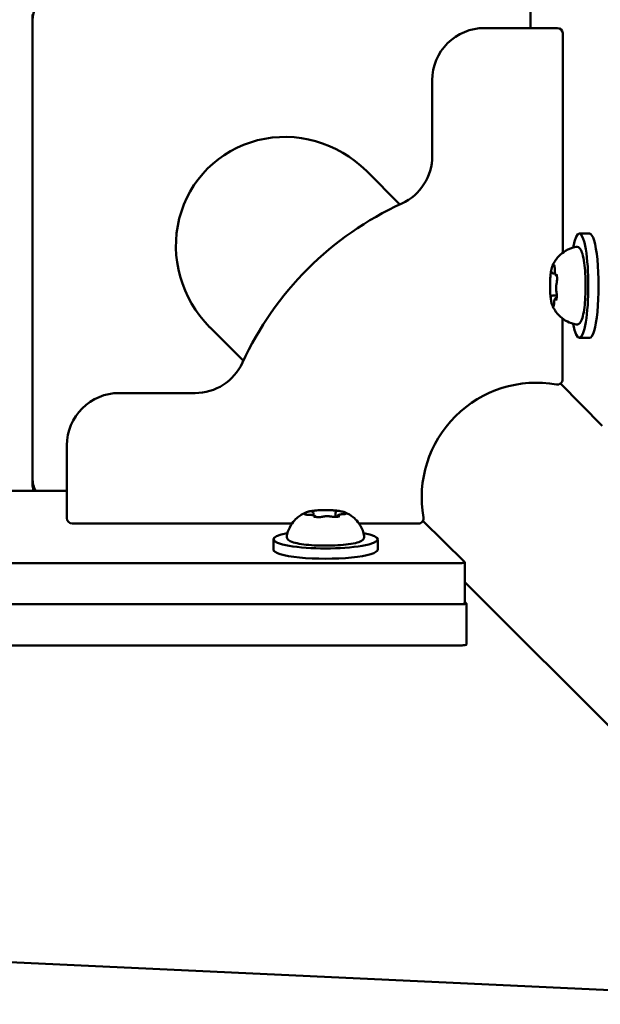
# Model space of a CAD drawing. Units: millimetres. Extents: x 0 to 42680, y 0 to 10615.
# Drawn here: x 17392 to 17504, y 5995 to 6183 of the extents above; entities that cross this region are included whole.
import ezdxf

# ---------------------------------------------------------------- set-up
doc = ezdxf.new("R2010")
doc.units = ezdxf.units.MM
doc.layers.add('MD_Visible', color=7, linetype='Continuous', lineweight=50)
doc.styles.get("Standard").update_dxf_attribs({"font": 'GOTHIC.TTF'})
doc.dimstyles.new('ISO-25', dxfattribs={"dimtxt": 200, "dimasz": 64, "dimexe": 1.25, "dimexo": 0.625, "dimgap": 50, "dimtad": 1, "dimdec": 0, "dimlfac": 0.1, "dimrnd": 5, "dimtxsty": 'Standard', "dimcen": 0, "dimse1": 1, "dimse2": 1, "dimclrd": 256, "dimclre": 8, "dimclrt": 256, "dimadec": 0, "dimazin": 0, "dimtfac": 1, "dimtdec": 0, "dimtmove": 0, "dimatfit": 3, "dimfxl": 1, "dimlwd": 5, "dimlwe": 5, "dimarcsym": 0})

# ---------------------------------------------------------------- blocks, each defined once
blk = doc.blocks.new('CustomObjectsInViewport8_0')
at = {"layer": 'MD_Visible'}
for p, q in [((2429.73, 412.24), (2429.73, 388)), ((2334.28, 300.6), (2334.28, 390.6)), ((2334.28, 301.6), (2334.28, 389.6)), ((2434.88, 388), (2420.88, 388)), ((2435.88, 344.91), (2435.88, 387)), ((2410.88, 378), (2410.88, 363.45)), ((2398.27, 360.59), (2404.67, 354.19)), ((2441.03, 348.59), (2439.06, 348.59)), ((2434.11, 340.92), (2434.43, 340.92)), ((2433.98, 336.69), (2434.74, 336.69)), ((2434.66, 336.27), (2434.73, 336.27)), ((2435.87, 320.64), (2435.87, 332.28)), ((2368.28, 330.62), (2374.68, 324.21)), ((2441.03, 328.59), (2439.06, 328.59)), ((2435.45, 319.83), (2443.42, 311.73)), ((2365.42, 318.01), (2350.87, 318.01)), ((2340.87, 308.01), (2340.87, 294.01)), ((2316.79, 299.29), (2340.87, 299.29)), ((2388.13, 294.93), (2388.13, 294.59)), ((2392.36, 295.04), (2392.36, 294.28)), ((2341.87, 293.01), (2384.01, 293)), ((2392.73, 294.35), (2392.73, 294.3)), ((2396.85, 293), (2408.22, 293)), ((2409.09, 293.52), (2417.13, 285.61)), ((2380.43, 287.99), (2380.43, 289.96)), ((2400.43, 287.99), (2400.43, 289.96)), ((2416.14, 285.4), (2293.23, 285.4)), ((2417.14, 277.7), (2417.14, 285.58)), ((2417.14, 281.74), (2452.9, 245.98)), ((2417.14, 277.98), (2417.41, 277.71)), ((2417.43, 269.8), (2417.43, 277.68)), ((2416.43, 277.51), (1348.6, 277.51)), ((2416.14, 277.52), (2293.23, 277.52)), ((2416.43, 269.63), (1348.6, 269.63)), ((2468.64, 202.44), (2297.76, 210.39))]:
    blk.add_line(p, q, dxfattribs=at)
at = {"layer": 'MD_Visible', "extrusion": (0, 0, -1)}
for centre, radius, start, end in [((-2339.28, 389.6), 5, 0, 90), ((-2420.88, 378), 10, 0.0083, 90.0083), ((-2434.88, 387), 1, 90.0083, 180.0083), ((-2430.87, 298), 22, 349.9929, 100.0237), ((-2434.87, 320.64), 1, 180.0083, 280.0237), ((-2350.87, 308.01), 10, 0.0083, 90.0083), ((-2339.28, 301.6), 5, 332.4776, 0), ((-2338.28, 300.6), 4, 340.8757, 0), ((-2338.52, 303.01), 5, 322.4013, 327.8214), ((-2341.87, 294.01), 1, 270.0083, 0.0083), ((-2408.22, 294), 1, 169.9929, 270.0083)]:
    blk.add_arc(centre, radius, start, end, dxfattribs=at)
at = {"layer": 'MD_Visible'}
for centre, radius, start, end in [((2400.88, 363.45), 10, 294.616, 359.9917), ((2430.87, 298), 62, 114.616, 155.3674), ((2365.42, 328.01), 10, 269.9917, 335.3674)]:
    blk.add_arc(centre, radius, start, end, dxfattribs=at)
for centre, major_axis, ratio, end_param in [((2383.28, 345.6), (15.45, -15.45), 0.970296, 4.712389), ((2416.14, 277.7), (-1, 0), 0.173648, 3.141593), ((2416.43, 269.8), (-1, 0), 0.173648, 3.141593)]:
    blk.add_ellipse(centre, major_axis=major_axis, ratio=ratio, start_param=1.570796, end_param=end_param, dxfattribs=at)
at = {"layer": 'MD_Visible', "extrusion": (0, 0, -1)}
for centre, major_axis, start_param, end_param in [((2439.06, 338.59), (0, 10), 5.530314, 10.177649), ((2441.03, 338.59), (0, 10), 0, 3.141593), ((2390.43, 289.96), (10, 0), 5.530314, 10.177649), ((2390.43, 287.99), (10, 0), 0, 3.141593), ((2416.14, 285.58), (1, 0), 6.108652, 7.853982), ((2416.43, 277.68), (1, 0), 6.108652, 7.853982)]:
    blk.add_ellipse(centre, major_axis=major_axis, ratio=0.173648, start_param=start_param, end_param=end_param, dxfattribs=at)
at = {"layer": 'MD_Visible'}
for points, knots in [([(2433.92, 342.4), (2433.98, 342.55), (2434.06, 342.71), (2434.26, 343.08), (2434.38, 343.29), (2434.72, 343.77), (2434.93, 344.04), (2435.53, 344.65), (2435.92, 344.98), (2436.98, 345.6), (2437.67, 345.88), (2438.45, 346.02)], [3.1727063, 3.1727063, 3.1727063, 3.1727063, 3.2436903, 3.2436903, 3.3146744, 3.3146744, 3.3856585, 3.3856585, 3.4566426, 3.4566426, 3.5276266, 3.5276266, 3.5276266, 3.5276266]), ([(2438.45, 346.02), (2438.6, 346.05), (2438.76, 346.02), (2439.03, 345.89), (2439.13, 345.79), (2439.42, 345.42), (2439.55, 345.1), (2439.8, 344.22), (2439.92, 343.64), (2440.09, 342.35), (2440.16, 341.66), (2440.25, 340.21), (2440.27, 339.45), (2440.28, 337.93), (2440.26, 337.17), (2440.18, 335.73), (2440.12, 335.04), (2439.96, 333.79), (2439.86, 333.23), (2439.62, 332.28), (2439.49, 331.9), (2439.21, 331.49), (2439.12, 331.37), (2438.84, 331.19), (2438.64, 331.13), (2438.45, 331.17)], [3.527627, 3.527627, 3.527627, 3.527627, 3.639074, 3.639074, 3.772041, 3.772041, 4.098275, 4.098275, 4.458988, 4.458988, 4.789522, 4.789522, 5.11459, 5.11459, 5.438475, 5.438475, 5.763329, 5.763329, 6.092877, 6.092877, 6.443043, 6.443043, 6.586328, 6.586328, 6.729614, 6.729614, 6.729614, 6.729614]), ([(2433.92, 342.4), (2433.89, 342.33), (2433.87, 342.27), (2433.82, 342.13), (2433.8, 342.05), (2433.76, 341.9), (2433.74, 341.82), (2433.7, 341.64), (2433.68, 341.55), (2433.65, 341.36), (2433.63, 341.27), (2433.62, 341.16)], [3.110479, 3.110479, 3.110479, 3.110479, 3.2082189, 3.2082189, 3.3059587, 3.3059587, 3.4036986, 3.4036986, 3.5014384, 3.5014384, 3.5991783, 3.5991783, 3.5991783, 3.5991783]), ([(2434.33, 342.33), (2434.33, 342.33), (2434.33, 342.33), (2434.31, 342.41), (2434.29, 342.48), (2434.26, 342.56), (2434.25, 342.58), (2434.21, 342.6), (2434.19, 342.6), (2434.14, 342.57), (2434.12, 342.53), (2434.09, 342.48), (2434.09, 342.48), (2434.09, 342.48)], [-0.0006567, -0.0006567, -0.0006567, -0.0006567, 0, 0, 0.0394171, 0.0394171, 0.0702393, 0.0702393, 0.1010616, 0.1010616, 0.1404787, 0.1404787, 0.1411354, 0.1411354, 0.1411354, 0.1411354]), ([(2434.27, 342.53), (2434.27, 342.53), (2434.28, 342.52), (2434.28, 342.51), (2434.29, 342.49), (2434.3, 342.44), (2434.31, 342.41), (2434.32, 342.31), (2434.33, 342.24), (2434.35, 342.09), (2434.35, 342.01), (2434.36, 341.87), (2434.36, 341.82), (2434.36, 341.76)], [3.88074, 3.88074, 3.88074, 3.88074, 3.970901, 3.970901, 4.133277, 4.133277, 4.357603, 4.357603, 4.629533, 4.629533, 4.925051, 4.925051, 5.102307, 5.102307, 5.102307, 5.102307]), ([(2434.36, 341.76), (2434.36, 341.65), (2434.36, 341.54), (2434.38, 341.33), (2434.38, 341.22), (2434.41, 341.04), (2434.42, 340.95), (2434.46, 340.8), (2434.48, 340.74), (2434.53, 340.64), (2434.56, 340.61), (2434.62, 340.54), (2434.66, 340.52), (2434.73, 340.5), (2434.75, 340.5), (2434.76, 340.5)], [4.322471, 4.322471, 4.322471, 4.322471, 4.631367, 4.631367, 4.940264, 4.940264, 5.249161, 5.249161, 5.558057, 5.558057, 5.712506, 5.712506, 5.821637, 5.821637, 5.847438, 5.847438, 5.847438, 5.847438]), ([(2433.56, 340.67), (2433.54, 340.48), (2433.52, 340.27), (2433.49, 339.84), (2433.48, 339.61), (2433.46, 339.16), (2433.46, 338.93), (2433.45, 338.47), (2433.46, 338.24), (2433.47, 337.78), (2433.48, 337.56), (2433.49, 337.34)], [3.7480016, 3.7480016, 3.7480016, 3.7480016, 3.9217796, 3.9217796, 4.0955576, 4.0955576, 4.2693355, 4.2693355, 4.4431135, 4.4431135, 4.6168915, 4.6168915, 4.6168915, 4.6168915]), ([(2433.67, 341.4), (2433.67, 341.4), (2433.67, 341.4), (2433.65, 341.35), (2433.64, 341.28), (2433.61, 341.13), (2433.6, 341.05), (2433.58, 340.88), (2433.57, 340.79), (2433.55, 340.58), (2433.53, 340.45), (2433.53, 340.31), (2433.53, 340.31), (2433.53, 340.31)], [-0.0006567, -0.0006567, -0.0006567, -0.0006567, 0, 0, 0.0394171, 0.0394171, 0.0702393, 0.0702393, 0.1010616, 0.1010616, 0.1404787, 0.1404787, 0.1411354, 0.1411354, 0.1411354, 0.1411354]), ([(2433.77, 341.25), (2433.77, 341.25), (2433.77, 341.24), (2433.78, 341.24), (2433.78, 341.23), (2433.78, 341.22)], [3.8807401, 3.8807401, 3.8807401, 3.8807401, 3.9577398, 3.9577398, 4.0551099, 4.0551099, 4.0551099, 4.0551099]), ([(2433.78, 341.22), (2433.79, 341.2), (2433.8, 341.18), (2433.81, 341.13), (2433.82, 341.11), (2433.85, 341.07), (2433.86, 341.05), (2433.9, 341), (2433.93, 340.98), (2434, 340.94), (2434.04, 340.92), (2434.09, 340.92), (2434.1, 340.92), (2434.11, 340.92)], [5.3696681, 5.3696681, 5.3696681, 5.3696681, 5.4691253, 5.4691253, 5.5685825, 5.5685825, 5.6680397, 5.6680397, 5.767497, 5.767497, 5.8507177, 5.8507177, 5.8669542, 5.8669542, 5.8669542, 5.8669542]), ([(2434.79, 339.53), (2434.79, 339.53), (2434.79, 339.53), (2434.8, 339.66), (2434.8, 339.8), (2434.8, 340.03), (2434.8, 340.13), (2434.79, 340.31), (2434.78, 340.4), (2434.74, 340.59), (2434.72, 340.68), (2434.7, 340.76), (2434.7, 340.76), (2434.7, 340.76)], [-0.0006567, -0.0006567, -0.0006567, -0.0006567, 0, 0, 0.0394171, 0.0394171, 0.0702393, 0.0702393, 0.1010616, 0.1010616, 0.1404787, 0.1404787, 0.1411354, 0.1411354, 0.1411354, 0.1411354]), ([(2434.72, 340.66), (2434.72, 340.66), (2434.72, 340.66), (2434.72, 340.64), (2434.73, 340.63), (2434.74, 340.6), (2434.74, 340.57), (2434.75, 340.55), (2434.75, 340.54), (2434.75, 340.54)], [3.8807401, 3.8807401, 3.8807401, 3.8807401, 3.9709014, 3.9709014, 4.1140766, 4.1140766, 4.2572518, 4.2572518, 4.2736996, 4.2736996, 4.2736996, 4.2736996]), ([(2434.73, 339.13), (2434.71, 339.05), (2434.69, 338.95), (2434.66, 338.74), (2434.65, 338.62), (2434.64, 338.38), (2434.64, 338.25), (2434.64, 338.01), (2434.64, 337.89), (2434.66, 337.66), (2434.67, 337.55), (2434.69, 337.42), (2434.69, 337.4), (2434.7, 337.37)], [3.275273, 3.275273, 3.275273, 3.275273, 3.64068, 3.64068, 3.994904, 3.994904, 4.330788, 4.330788, 4.663652, 4.663652, 5.001247, 5.001247, 5.102307, 5.102307, 5.102307, 5.102307]), ([(2434.8, 339.73), (2434.8, 339.67), (2434.8, 339.62), (2434.79, 339.53), (2434.79, 339.48), (2434.78, 339.39), (2434.77, 339.35), (2434.76, 339.27), (2434.76, 339.24), (2434.74, 339.18), (2434.74, 339.15), (2434.73, 339.13)], [5.2920703, 5.2920703, 5.2920703, 5.2920703, 5.4635572, 5.4635572, 5.6350442, 5.6350442, 5.8065311, 5.8065311, 5.978018, 5.978018, 6.149505, 6.149505, 6.149505, 6.149505]), ([(2433.48, 337.66), (2433.48, 337.66), (2433.48, 337.66), (2433.48, 337.53), (2433.49, 337.39), (2433.5, 337.16), (2433.51, 337.06), (2433.52, 336.87), (2433.53, 336.78), (2433.55, 336.6), (2433.56, 336.51), (2433.58, 336.43), (2433.58, 336.43), (2433.58, 336.43)], [-0.0006567, -0.0006567, -0.0006567, -0.0006567, 0, 0, 0.0394171, 0.0394171, 0.0702393, 0.0702393, 0.1010616, 0.1010616, 0.1404787, 0.1404787, 0.1411354, 0.1411354, 0.1411354, 0.1411354]), ([(2433.54, 336.67), (2433.56, 336.51), (2433.57, 336.36), (2433.61, 336.06), (2433.63, 335.92), (2433.68, 335.65), (2433.7, 335.52), (2433.76, 335.29), (2433.78, 335.18), (2433.85, 334.97), (2433.88, 334.88), (2433.92, 334.79)], [4.7986531, 4.7986531, 4.7986531, 4.7986531, 4.9352898, 4.9352898, 5.0719265, 5.0719265, 5.2085632, 5.2085632, 5.3451999, 5.3451999, 5.4818367, 5.4818367, 5.4818367, 5.4818367]), ([(2433.98, 336.69), (2433.95, 336.69), (2433.92, 336.69), (2433.86, 336.67), (2433.84, 336.66), (2433.8, 336.63), (2433.79, 336.62), (2433.76, 336.59), (2433.75, 336.58), (2433.73, 336.56), (2433.72, 336.54), (2433.71, 336.53)], [2.7253615, 2.7253615, 2.7253615, 2.7253615, 2.7818717, 2.7818717, 2.8383818, 2.8383818, 2.894892, 2.894892, 2.9514022, 2.9514022, 3.0079123, 3.0079123, 3.0079123, 3.0079123]), ([(2434.66, 336.27), (2434.63, 336.27), (2434.59, 336.26), (2434.53, 336.24), (2434.5, 336.22), (2434.45, 336.18), (2434.43, 336.16), (2434.38, 336.09), (2434.37, 336.05), (2434.33, 335.95), (2434.31, 335.89), (2434.29, 335.75), (2434.27, 335.68), (2434.25, 335.51), (2434.25, 335.43), (2434.24, 335.3), (2434.24, 335.27), (2434.24, 335.23)], [2.725362, 2.725362, 2.725362, 2.725362, 2.791234, 2.791234, 2.864826, 2.864826, 2.965342, 2.965342, 3.160386, 3.160386, 3.426336, 3.426336, 3.692285, 3.692285, 3.958235, 3.958235, 4.05511, 4.05511, 4.05511, 4.05511]), ([(2434.61, 335.79), (2434.61, 335.79), (2434.61, 335.79), (2434.63, 335.84), (2434.65, 335.91), (2434.69, 336.06), (2434.71, 336.14), (2434.73, 336.3), (2434.74, 336.39), (2434.74, 336.61), (2434.74, 336.74), (2434.74, 336.87), (2434.74, 336.88), (2434.74, 336.88)], [-0.0006567, -0.0006567, -0.0006567, -0.0006567, 0, 0, 0.0394171, 0.0394171, 0.0702393, 0.0702393, 0.1010616, 0.1010616, 0.1404787, 0.1404787, 0.1411354, 0.1411354, 0.1411354, 0.1411354]), ([(2434.7, 337.37), (2434.7, 337.34), (2434.71, 337.3), (2434.72, 337.22), (2434.72, 337.18), (2434.73, 337.09), (2434.73, 337.04), (2434.74, 336.94), (2434.74, 336.89), (2434.74, 336.79), (2434.74, 336.74), (2434.74, 336.68)], [4.3224705, 4.3224705, 4.3224705, 4.3224705, 4.4933522, 4.4933522, 4.6642339, 4.6642339, 4.8351156, 4.8351156, 5.0059973, 5.0059973, 5.176879, 5.176879, 5.176879, 5.176879]), ([(2438.45, 331.17), (2437.82, 331.28), (2437.25, 331.48), (2436.2, 332.01), (2435.77, 332.34), (2435.1, 332.95), (2434.85, 333.24), (2434.47, 333.75), (2434.34, 333.97), (2434.11, 334.36), (2434.03, 334.54), (2433.95, 334.73), (2433.93, 334.76), (2433.92, 334.79)], [0.4464283, 0.4464283, 0.4464283, 0.4464283, 0.5036803, 0.5036803, 0.5728941, 0.5728941, 0.6438782, 0.6438782, 0.7148623, 0.7148623, 0.7858463, 0.7858463, 0.8013486, 0.8013486, 0.8013486, 0.8013486]), ([(2433.95, 334.86), (2433.95, 334.86), (2433.95, 334.85), (2433.97, 334.77), (2434, 334.71), (2434.04, 334.63), (2434.06, 334.61), (2434.1, 334.58), (2434.11, 334.59), (2434.15, 334.62), (2434.16, 334.65), (2434.18, 334.71), (2434.18, 334.71), (2434.18, 334.71)], [-0.0006567, -0.0006567, -0.0006567, -0.0006567, 0, 0, 0.0394171, 0.0394171, 0.0702393, 0.0702393, 0.1010616, 0.1010616, 0.1404787, 0.1404787, 0.1411354, 0.1411354, 0.1411354, 0.1411354]), ([(2434.24, 335.23), (2434.23, 335.15), (2434.23, 335.08), (2434.21, 334.94), (2434.21, 334.88), (2434.19, 334.77), (2434.18, 334.73), (2434.16, 334.68), (2434.16, 334.66), (2434.16, 334.66)], [5.369668, 5.369668, 5.369668, 5.369668, 5.635618, 5.635618, 5.901567, 5.901567, 6.167517, 6.167517, 6.3765, 6.3765, 6.3765, 6.3765]), ([(2434.68, 336), (2434.67, 335.99), (2434.67, 335.97), (2434.66, 335.95), (2434.66, 335.95), (2434.66, 335.94), (2434.66, 335.94), (2434.66, 335.94)], [6.105971, 6.105971, 6.105971, 6.105971, 6.2246601, 6.2246601, 6.3433492, 6.3433492, 6.3765001, 6.3765001, 6.3765001, 6.3765001]), ([(2383, 290.58), (2383.11, 291.2), (2383.32, 291.78), (2383.85, 292.82), (2384.18, 293.25), (2384.79, 293.93), (2385.08, 294.17), (2385.58, 294.55), (2385.81, 294.69), (2386.2, 294.91), (2386.37, 294.99), (2386.56, 295.08), (2386.59, 295.09), (2386.63, 295.11)], [1.6944548, 1.6944548, 1.6944548, 1.6944548, 1.7517068, 1.7517068, 1.8209206, 1.8209206, 1.8919046, 1.8919046, 1.9628887, 1.9628887, 2.0338728, 2.0338728, 2.0493751, 2.0493751, 2.0493751, 2.0493751]), ([(2386.55, 294.94), (2386.55, 294.94), (2386.55, 294.94), (2386.49, 294.92), (2386.45, 294.89), (2386.42, 294.84), (2386.42, 294.82), (2386.43, 294.78), (2386.46, 294.77), (2386.53, 294.74), (2386.6, 294.73), (2386.68, 294.71), (2386.68, 294.71), (2386.68, 294.71)], [-0.0006567, -0.0006567, -0.0006567, -0.0006567, 0, 0, 0.0394171, 0.0394171, 0.0702393, 0.0702393, 0.1010616, 0.1010616, 0.1404787, 0.1404787, 0.1411354, 0.1411354, 0.1411354, 0.1411354]), ([(2387.24, 294.67), (2387.15, 294.67), (2387.06, 294.68), (2386.89, 294.69), (2386.81, 294.69), (2386.67, 294.71), (2386.62, 294.72), (2386.54, 294.74), (2386.51, 294.75), (2386.5, 294.76), (2386.49, 294.76), (2386.49, 294.76)], [0.13368, 0.13368, 0.13368, 0.13368, 0.439416, 0.439416, 0.740812, 0.740812, 1.026379, 1.026379, 1.267924, 1.267924, 1.341341, 1.341341, 1.341341, 1.341341]), ([(2387.9, 295.41), (2387.79, 295.4), (2387.69, 295.38), (2387.5, 295.35), (2387.4, 295.33), (2387.23, 295.29), (2387.14, 295.27), (2386.98, 295.23), (2386.9, 295.21), (2386.76, 295.16), (2386.69, 295.13), (2386.63, 295.11)], [3.7330187, 3.7330187, 3.7330187, 3.7330187, 3.833177, 3.833177, 3.9333353, 3.9333353, 4.0334936, 4.0334936, 4.1336519, 4.1336519, 4.2338102, 4.2338102, 4.2338102, 4.2338102]), ([(2388.5, 294.27), (2388.49, 294.29), (2388.49, 294.32), (2388.47, 294.38), (2388.45, 294.4), (2388.41, 294.45), (2388.38, 294.47), (2388.32, 294.52), (2388.28, 294.54), (2388.17, 294.58), (2388.1, 294.59), (2387.94, 294.62), (2387.85, 294.64), (2387.65, 294.66), (2387.54, 294.66), (2387.37, 294.67), (2387.31, 294.67), (2387.24, 294.67)], [1.492942, 1.492942, 1.492942, 1.492942, 1.543208, 1.543208, 1.6168, 1.6168, 1.717316, 1.717316, 1.91236, 1.91236, 2.218475, 2.218475, 2.524591, 2.524591, 2.830706, 2.830706, 3.007912, 3.007912, 3.007912, 3.007912]), ([(2388.76, 295.5), (2388.76, 295.5), (2388.76, 295.5), (2388.63, 295.49), (2388.5, 295.48), (2388.28, 295.46), (2388.19, 295.45), (2388.02, 295.43), (2387.94, 295.42), (2387.79, 295.39), (2387.72, 295.38), (2387.66, 295.36), (2387.66, 295.36), (2387.66, 295.36)], [-0.0006567, -0.0006567, -0.0006567, -0.0006567, 0, 0, 0.0394171, 0.0394171, 0.0702393, 0.0702393, 0.1010616, 0.1010616, 0.1404787, 0.1404787, 0.1411354, 0.1411354, 0.1411354, 0.1411354]), ([(2387.84, 295.25), (2387.83, 295.25), (2387.82, 295.25), (2387.81, 295.26), (2387.81, 295.26), (2387.81, 295.26)], [1.1808779, 1.1808779, 1.1808779, 1.1808779, 1.2775538, 1.2775538, 1.3413413, 1.3413413, 1.3413413, 1.3413413]), ([(2388.13, 294.93), (2388.13, 294.96), (2388.12, 295), (2388.1, 295.06), (2388.08, 295.09), (2388.04, 295.14), (2388.02, 295.16), (2387.97, 295.19), (2387.95, 295.2), (2387.91, 295.22), (2387.89, 295.23), (2387.86, 295.24), (2387.85, 295.24), (2387.84, 295.25)], [1.4773351, 1.4773351, 1.4773351, 1.4773351, 1.543208, 1.543208, 1.6167998, 1.6167998, 1.7134757, 1.7134757, 1.8101517, 1.8101517, 1.9068276, 1.9068276, 1.9607148, 1.9607148, 1.9607148, 1.9607148]), ([(2391.74, 295.53), (2391.52, 295.54), (2391.3, 295.55), (2390.84, 295.57), (2390.61, 295.57), (2390.15, 295.57), (2389.92, 295.56), (2389.47, 295.55), (2389.25, 295.54), (2388.81, 295.51), (2388.6, 295.49), (2388.4, 295.47)], [2.7129653, 2.7129653, 2.7129653, 2.7129653, 2.8866068, 2.8866068, 3.0602483, 3.0602483, 3.2338898, 3.2338898, 3.4075313, 3.4075313, 3.5811728, 3.5811728, 3.5811728, 3.5811728]), ([(2392.64, 295.44), (2392.64, 295.44), (2392.64, 295.44), (2392.56, 295.46), (2392.47, 295.47), (2392.29, 295.49), (2392.2, 295.5), (2392.01, 295.51), (2391.91, 295.52), (2391.68, 295.53), (2391.55, 295.54), (2391.42, 295.54), (2391.42, 295.54), (2391.41, 295.54)], [-0.0006567, -0.0006567, -0.0006567, -0.0006567, 0, 0, 0.0394171, 0.0394171, 0.0702393, 0.0702393, 0.1010616, 0.1010616, 0.1404787, 0.1404787, 0.1411354, 0.1411354, 0.1411354, 0.1411354]), ([(2392.53, 295.31), (2392.52, 295.3), (2392.51, 295.29), (2392.48, 295.27), (2392.47, 295.26), (2392.44, 295.24), (2392.43, 295.22), (2392.4, 295.18), (2392.39, 295.16), (2392.37, 295.1), (2392.36, 295.07), (2392.36, 295.04)], [4.3224705, 4.3224705, 4.3224705, 4.3224705, 4.381762, 4.381762, 4.4410534, 4.4410534, 4.5003448, 4.5003448, 4.5596363, 4.5596363, 4.6189277, 4.6189277, 4.6189277, 4.6189277]), ([(2394.23, 295.11), (2394.15, 295.14), (2394.05, 295.18), (2393.85, 295.24), (2393.75, 295.26), (2393.52, 295.32), (2393.39, 295.34), (2393.13, 295.39), (2392.99, 295.41), (2392.7, 295.45), (2392.55, 295.46), (2392.4, 295.48)], [1.8624526, 1.8624526, 1.8624526, 1.8624526, 1.9964928, 1.9964928, 2.1305329, 2.1305329, 2.2645731, 2.2645731, 2.3986133, 2.3986133, 2.5326535, 2.5326535, 2.5326535, 2.5326535]), ([(2393.78, 294.78), (2393.69, 294.78), (2393.6, 294.77), (2393.42, 294.75), (2393.34, 294.74), (2393.19, 294.72), (2393.12, 294.7), (2393, 294.67), (2392.94, 294.65), (2392.86, 294.6), (2392.83, 294.57), (2392.78, 294.51), (2392.75, 294.47), (2392.73, 294.4), (2392.73, 294.37), (2392.73, 294.35)], [3.275273, 3.275273, 3.275273, 3.275273, 3.544004, 3.544004, 3.812735, 3.812735, 4.081466, 4.081466, 4.350197, 4.350197, 4.472472, 4.472472, 4.576838, 4.576838, 4.618928, 4.618928, 4.618928, 4.618928]), ([(2394.37, 294.86), (2394.37, 294.86), (2394.36, 294.86), (2394.35, 294.85), (2394.33, 294.85), (2394.28, 294.83), (2394.25, 294.83), (2394.15, 294.81), (2394.08, 294.8), (2393.94, 294.79), (2393.87, 294.78), (2393.79, 294.78), (2393.79, 294.78), (2393.78, 294.78)], [5.128767, 5.128767, 5.128767, 5.128767, 5.218928, 5.218928, 5.381303, 5.381303, 5.605629, 5.605629, 5.87436, 5.87436, 6.143091, 6.143091, 6.149505, 6.149505, 6.149505, 6.149505]), ([(2394.31, 294.83), (2394.31, 294.83), (2394.31, 294.83), (2394.37, 294.85), (2394.41, 294.87), (2394.44, 294.9), (2394.44, 294.92), (2394.42, 294.95), (2394.4, 294.97), (2394.33, 295.02), (2394.26, 295.04), (2394.18, 295.06), (2394.18, 295.06), (2394.18, 295.06)], [-0.0006567, -0.0006567, -0.0006567, -0.0006567, 0, 0, 0.0394171, 0.0394171, 0.0702393, 0.0702393, 0.1010616, 0.1010616, 0.1404787, 0.1404787, 0.1411354, 0.1411354, 0.1411354, 0.1411354]), ([(2394.23, 295.11), (2394.38, 295.04), (2394.54, 294.97), (2394.92, 294.77), (2395.13, 294.64), (2395.61, 294.31), (2395.88, 294.1), (2396.48, 293.49), (2396.81, 293.1), (2397.44, 292.04), (2397.72, 291.36), (2397.86, 290.58)], [4.4207327, 4.4207327, 4.4207327, 4.4207327, 4.4917168, 4.4917168, 4.5627009, 4.5627009, 4.6336849, 4.6336849, 4.704669, 4.704669, 4.7756531, 4.7756531, 4.7756531, 4.7756531]), ([(2388.22, 294.33), (2388.22, 294.33), (2388.22, 294.33), (2388.3, 294.31), (2388.39, 294.29), (2388.57, 294.25), (2388.66, 294.24), (2388.85, 294.23), (2388.94, 294.22), (2389.18, 294.22), (2389.31, 294.23), (2389.44, 294.23), (2389.44, 294.23), (2389.45, 294.23)], [-0.0006567, -0.0006567, -0.0006567, -0.0006567, 0, 0, 0.0394171, 0.0394171, 0.0702393, 0.0702393, 0.1010616, 0.1010616, 0.1404787, 0.1404787, 0.1411354, 0.1411354, 0.1411354, 0.1411354]), ([(2388.44, 294.28), (2388.41, 294.28), (2388.39, 294.29), (2388.36, 294.3), (2388.34, 294.3), (2388.33, 294.31), (2388.32, 294.31), (2388.32, 294.31)], [0.9572744, 0.9572744, 0.9572744, 0.9572744, 1.0986711, 1.0986711, 1.2400677, 1.2400677, 1.3413413, 1.3413413, 1.3413413, 1.3413413]), ([(2389.85, 294.29), (2389.83, 294.29), (2389.8, 294.28), (2389.74, 294.27), (2389.7, 294.26), (2389.62, 294.25), (2389.58, 294.25), (2389.49, 294.24), (2389.44, 294.24), (2389.35, 294.23), (2389.3, 294.23), (2389.25, 294.23)], [5.3696681, 5.3696681, 5.3696681, 5.3696681, 5.5410498, 5.5410498, 5.7124316, 5.7124316, 5.8838133, 5.8838133, 6.055195, 6.055195, 6.2265767, 6.2265767, 6.2265767, 6.2265767]), ([(2391.61, 294.32), (2391.51, 294.34), (2391.4, 294.36), (2391.17, 294.38), (2391.05, 294.38), (2390.8, 294.39), (2390.68, 294.39), (2390.44, 294.38), (2390.33, 294.37), (2390.11, 294.35), (2390.01, 294.33), (2389.9, 294.31), (2389.87, 294.3), (2389.85, 294.29)], [2.228075, 2.228075, 2.228075, 2.228075, 2.593482, 2.593482, 2.934202, 2.934202, 3.267432, 3.267432, 3.601809, 3.601809, 3.947762, 3.947762, 4.05511, 4.05511, 4.05511, 4.05511]), ([(2392.29, 294.28), (2392.24, 294.28), (2392.19, 294.28), (2392.09, 294.28), (2392.04, 294.28), (2391.94, 294.29), (2391.89, 294.29), (2391.8, 294.3), (2391.76, 294.3), (2391.68, 294.31), (2391.64, 294.32), (2391.61, 294.32)], [0.0592506, 0.0592506, 0.0592506, 0.0592506, 0.2301039, 0.2301039, 0.4009573, 0.4009573, 0.5718106, 0.5718106, 0.7426639, 0.7426639, 0.9135172, 0.9135172, 0.9135172, 0.9135172]), ([(2392.1, 294.27), (2392.1, 294.27), (2392.1, 294.27), (2392.23, 294.28), (2392.36, 294.28), (2392.58, 294.28), (2392.67, 294.29), (2392.84, 294.31), (2392.92, 294.32), (2393.07, 294.36), (2393.14, 294.39), (2393.2, 294.41), (2393.2, 294.41), (2393.2, 294.41)], [-0.0006567, -0.0006567, -0.0006567, -0.0006567, 0, 0, 0.0394171, 0.0394171, 0.0702393, 0.0702393, 0.1010616, 0.1010616, 0.1404787, 0.1404787, 0.1411354, 0.1411354, 0.1411354, 0.1411354]), ([(2393.05, 294.36), (2393.05, 294.36), (2393.04, 294.36), (2393.03, 294.35), (2393.02, 294.35), (2393, 294.34), (2392.99, 294.34), (2392.98, 294.34)], [5.1287665, 5.1287665, 5.1287665, 5.1287665, 5.2189279, 5.2189279, 5.3389978, 5.3389978, 5.4061999, 5.4061999, 5.4061999, 5.4061999]), ([(2397.86, 290.58), (2397.88, 290.43), (2397.85, 290.27), (2397.73, 289.99), (2397.63, 289.89), (2397.26, 289.6), (2396.94, 289.47), (2396.05, 289.22), (2395.47, 289.11), (2394.19, 288.93), (2393.5, 288.86), (2392.05, 288.77), (2391.29, 288.75), (2389.77, 288.75), (2389.01, 288.77), (2387.56, 288.85), (2386.87, 288.91), (2385.63, 289.07), (2385.07, 289.17), (2384.12, 289.4), (2383.74, 289.53), (2383.32, 289.81), (2383.21, 289.91), (2383.03, 290.18), (2382.97, 290.39), (2383, 290.58)], [4.775653, 4.775653, 4.775653, 4.775653, 4.8871, 4.8871, 5.020067, 5.020067, 5.346301, 5.346301, 5.707014, 5.707014, 6.037549, 6.037549, 6.362617, 6.362617, 6.686501, 6.686501, 7.011355, 7.011355, 7.340904, 7.340904, 7.691069, 7.691069, 7.834355, 7.834355, 7.97764, 7.97764, 7.97764, 7.97764])]:
    blk.add_open_spline(points, degree=3, knots=knots, dxfattribs=at)
blk = doc.blocks.new('*D20')
at = {"lineweight": 5, "transparency": 16777216}
blk.add_line((15095.6, 4286.56), (15095.6, 10067.32), dxfattribs=at)
at = {"transparency": 16777216}
for points in [[(15084.93, 10067.32), (15106.27, 10067.32), (15095.6, 10131.32)], [(15084.93, 4286.56), (15106.27, 4286.56), (15095.6, 4222.56)]]:
    blk.add_solid(points, dxfattribs=at)
at = {"layer": 'Defpoints', "color": 0, "transparency": 16777216}
for p in [(15095.6, 10131.32), (20088.01, 10131.32), (16714.01, 4222.56)]:
    blk.add_point(p, dxfattribs=at)
at = {"transparency": 16777216, "insert": (14940.57, 7176.94), "char_height": 200, "attachment_point": 5, "rotation": 90}
blk.add_mtext('590', dxfattribs=at)

msp = doc.modelspace()

# ---------------------------------------------------------------- block references
at = {"layer": 'MD_Visible'}
msp.add_blockref('CustomObjectsInViewport8_0', (15060.5, 5793.78), dxfattribs=at)

# ---------------------------------------------------------------- dimensions: what is measured, and where the dimension line sits
dim = msp.add_linear_dim(base=(15095.6, 10131.32), p1=(16714.01, 4222.56), p2=(20088.01, 10131.32), angle=90, dimstyle='ISO-25')
dim.commit()
dim.dimension.update_dxf_attribs({"geometry": '*D20', "text_midpoint": (14940.57, 7176.94)})

doc.saveas('drawing.dxf')
